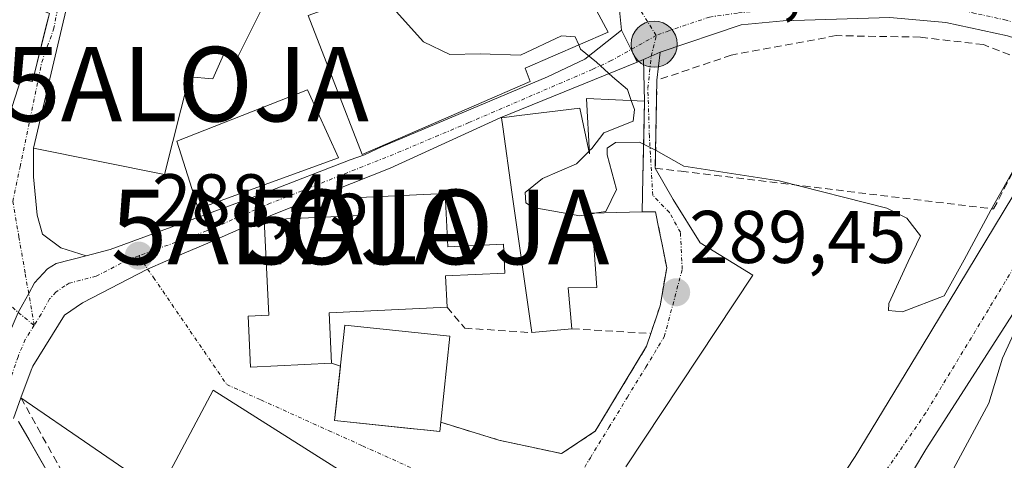
# Model space of a CAD drawing. Units: metres. Extents: x 623583 to 627012, y 4780450 to 4782826.
# Drawn here: x 625452 to 625584, y 4781963 to 4782023 of the extents above; entities that cross this region are included whole.
import ezdxf
from ezdxf.enums import TextEntityAlignment as Align

# ---------------------------------------------------------------- set-up
doc = ezdxf.new("R2010")
doc.units = ezdxf.units.M
doc.header["$MEASUREMENT"] = 0
doc.linetypes.add('TRAZO_Y_PUNTO', pattern=[1, 0.5, -0.25, 0, -0.25])
doc.linetypes.add('TRAZOSX2', pattern=[1.5, 1, -0.5])
doc.layers.get('0').update_dxf_attribs({"lineweight": 5})
for name, color, linetype, lineweight in [('Alojamiento puntual', 7, 'Continuous', 0), ('Carretera de calzada única', 19, 'Continuous', 13), ('Carretera de calzada única Cxs', 19, 'Continuous', 13), ('Carretera de calzada única eje', 19, 'TRAZO_Y_PUNTO', 0), ('Carátula', 7, 'Continuous', 5), ('Corriente natural Cxs', 5, 'Continuous', 13), ('Corriente natural eje', 5, 'TRAZO_Y_PUNTO', 0), ('Corriente natural superficial', 5, 'Continuous', 13), ('Curva de nivel normal', 36, 'Continuous', 0), ('Edificación', 1, 'Continuous', 13), ('Edificación Cxs', 1, 'Continuous', 13), ('Muro lineal', 1, 'TRAZOSX2', 13), ('Núcleo urbano', 19, 'Continuous', 0), ('Núcleo urbano CxS', 19, 'Continuous', 0), ('Obra de contención lineal', 1, 'TRAZOSX2', 13), ('Prado', 92, 'Continuous', 0), ('Prado CxS', 92, 'Continuous', 0), ('Punto de cota en terreno', 7, 'Continuous', 0), ('Punto kilométrico de carretera', 7, 'Continuous', 0), ('Rótulo de punto de cota en terreno', 19, 'Continuous', 0), ('Suelo desnudo', 252, 'Continuous', 0), ('Suelo desnudo CxS', 43, 'Continuous', 0), ('Vía urbana Cxs', 5, 'Continuous', 0), ('Vía urbana eje', 5, 'TRAZO_Y_PUNTO', 0)]:
    doc.layers.add(name, color=color, linetype=linetype, lineweight=lineweight)
doc.styles.add('Arial', font='txt', dxfattribs={"height": 0.2})

# ---------------------------------------------------------------- blocks, each defined once
blk = doc.blocks.new('5PATER')
at = {"layer": 'Carátula', "linetype": 'Continuous', "lineweight": 5}
h = blk.add_hatch(color=250, dxfattribs=at)
edge = h.paths.add_edge_path()
edge.add_ellipse((0, 0.01), major_axis=(-1.33, -1.34), ratio=0.999422, start_angle=0, end_angle=360)
blk = doc.blocks.new('*U242')
at = {"layer": 'Carretera de calzada única Cxs', "color": 19, "linetype": 'Continuous', "lineweight": 13}
blk.add_polyline3d([(625584.29, 4782020.48, 291.98), (625576.02, 4782022.29, 291.59), (625568.5, 4782022.94, 291.19), (625554.17, 4782022.53, 290.75), (625548.52, 4782021.95, 290.6), (625537.62, 4782018.29, 290.35), (625536.43, 4782017.77, 290.29), (625535.37, 4782017.32, 290.24), (625534.55, 4782016.97, 290.18), (625533.72, 4782018.66, 290.18), (625532.45, 4782021.24, 290.22), (625532.11, 4782024.37, 290.31)], dxfattribs=at)
blk = doc.blocks.new('5HITCA')
at = {"layer": 'Carátula', "linetype": 'Continuous', "lineweight": 5}
h = blk.add_hatch(color=1, dxfattribs=at)
edge = h.paths.add_edge_path()
edge.add_arc((0, 0), 3.1, 0.0011, 360.0011)
at = {"layer": 'Carátula', "color": 250, "linetype": 'Continuous', "lineweight": 5}
blk.add_circle((0, 0, 0), 3.1, dxfattribs=at)
blk = doc.blocks.new('5ALOJA')
blk.add_text('5ALOJA', height=10).set_placement((0, 0), align=Align.MIDDLE_CENTER)

msp = doc.modelspace()

# ---------------------------------------------------------------- linework, layer by layer
at = {"layer": 'Carretera de calzada única', "color": 19, "linetype": 'Continuous', "lineweight": 13}
for points in [[(625532.45, 4782021.24, 290.22), (625532.11, 4782024.37, 290.31), (625531.31, 4782026.71, 290.37), (625520.19, 4782045.1, 290.63), (625517.93, 4782049.49, 290.57), (625516.38, 4782053.77, 290.55), (625514.31, 4782056.83, 290.52), (625512.19, 4782058.18, 290.5), (625504.15, 4782061.35, 290.31), (625491.29, 4782065.48, 289.98), (625481.53, 4782066.78, 289.55), (625479.55, 4782066.62, 289.47)], [(625595.04, 4782016.26, 291.3), (625593.19, 4782017.31, 292.2), (625588.12, 4782019.28, 292.28), (625584.29, 4782020.48, 291.98), (625576.02, 4782022.29, 291.59), (625568.5, 4782022.94, 291.19), (625554.17, 4782022.53, 290.75), (625548.52, 4782021.95, 290.6), (625537.62, 4782018.29, 290.35)], [(625460.49, 4781990.96, 288.46), (625463.71, 4781991.8, 288.47), (625484.66, 4781999.46, 288.86), (625495.98, 4782003.82, 289.1), (625497.88, 4782004.53, 289.16), (625500.18, 4782005.58, 289.23), (625522.51, 4782014.99, 289.79), (625527.52, 4782017.36, 289.94), (625532.45, 4782021.24, 290.22)], [(625532.45, 4782021.24, 290.22), (625533.72, 4782018.66, 290.18), (625534.55, 4782016.97, 290.18)], [(625532.45, 4782021.24, 290.22), (625533.72, 4782018.66, 290.18), (625534.55, 4782016.97, 290.18)], [(625537.62, 4782018.29, 290.35), (625536.43, 4782017.77, 290.29), (625535.37, 4782017.32, 290.24)], [(625534.55, 4782016.97, 290.18), (625516.11, 4782009.48, 289.58), (625501.36, 4782002.7, 289.22), (625485.77, 4781996.55, 288.81), (625484.39, 4781995.95, 288.77)], [(625535.37, 4782017.32, 290.24), (625534.55, 4782016.97, 290.18)], [(625484.39, 4781995.95, 288.77), (625476.53, 4781992.53, 288.56), (625473.68, 4781991.29, 288.5), (625468.76, 4781989.15, 288.43), (625460, 4781984.63, 288.39), (625457.58, 4781982.97, 288.44), (625453.31, 4781976.14, 288.74), (625453.1, 4781975.57, 288.78), (625451.74, 4781971.88, 287.89)], [(625449.94, 4781979.99, 288.66), (625451.37, 4781983.35, 288.57), (625451.98, 4781984.44, 288.55), (625452.78, 4781985.89, 288.52), (625453.57, 4781987.34, 288.5), (625455.28, 4781989.2, 288.47), (625456.46, 4781989.91, 288.46), (625460.49, 4781990.96, 288.46)], [(625451.74, 4781971.88, 287.89), (625450.73, 4781969.11, 285.95)]]:
    msp.add_polyline3d(points, dxfattribs=at)
at = {"layer": 'Carretera de calzada única Cxs', "color": 19, "linetype": 'Continuous', "lineweight": 13}
msp.add_polyline3d([(625451.37, 4781983.35, 288.57), (625451.98, 4781984.44, 288.55), (625452.78, 4781985.89, 288.52), (625453.57, 4781987.34, 288.5), (625455.28, 4781989.2, 288.47), (625456.46, 4781989.91, 288.46), (625460.49, 4781990.96, 288.46), (625463.71, 4781991.8, 288.47), (625484.66, 4781999.46, 288.86), (625495.98, 4782003.82, 289.1), (625497.88, 4782004.53, 289.16), (625500.18, 4782005.58, 289.23), (625522.51, 4782014.99, 289.79), (625527.52, 4782017.36, 289.94), (625532.45, 4782021.24, 290.22), (625533.72, 4782018.66, 290.18), (625534.55, 4782016.97, 290.18), (625534.55, 4782016.97, 290.18), (625516.11, 4782009.48, 289.58), (625501.36, 4782002.7, 289.22), (625485.77, 4781996.55, 288.81), (625484.39, 4781995.95, 288.77), (625476.53, 4781992.53, 288.56), (625473.68, 4781991.29, 288.5), (625468.76, 4781989.15, 288.43), (625460, 4781984.63, 288.39), (625457.58, 4781982.97, 288.44), (625453.31, 4781976.14, 288.74), (625453.1, 4781975.57, 288.78), (625451.74, 4781971.88, 287.89), (625450.73, 4781969.11, 285.95)], dxfattribs=at)
at = {"layer": 'Carretera de calzada única eje', "color": 19, "linetype": 'TRAZO_Y_PUNTO', "lineweight": 0}
for points in [[(625537.11, 4782020.55, 290.35), (625532.91, 4782027.25, 290.4), (625527.64, 4782035.28, 290.55), (625522.08, 4782044.48, 290.66), (625520.6, 4782047.08, 290.63), (625519.47, 4782049.28, 290.6), (625518.8, 4782052.74, 290.6), (625518.02, 4782054.88, 290.59), (625516.99, 4782056.41, 290.58)], [(625595.83, 4782017.97, 292.54), (625594.9, 4782018.5, 292.91), (625593.26, 4782019.37, 292.78), (625590.72, 4782020.35, 292.63), (625588.41, 4782021.28, 292.43), (625586.49, 4782021.88, 292.31), (625584.11, 4782022.61, 292.22), (625579.97, 4782023.51, 292.06), (625576.04, 4782024.4, 291.82), (625572.27, 4782024.73, 291.55), (625568.2, 4782025.08, 291.28), (625563.2, 4782024.86, 291.08), (625556.04, 4782024.65, 290.91), (625550.83, 4782023.84, 290.79), (625548.01, 4782023.55, 290.7), (625544.25, 4782023.01, 290.57), (625538.8, 4782021.18, 290.41), (625537.11, 4782020.55, 290.35)], [(625537.11, 4782020.55, 290.35), (625531.04, 4782017.16, 290.01), (625528.53, 4782015.98, 289.91), (625511.93, 4782008.84, 289.47), (625500.77, 4782004.14, 289.2), (625485.22, 4781998, 288.82), (625476.67, 4781994.29, 288.61), (625467.57, 4781990.96, 288.46)], [(625467.57, 4781990.96, 288.46), (625466.2, 4781990.46, 288.45), (625461.85, 4781988.21, 288.43), (625458.23, 4781987.27, 288.45), (625457.64, 4781986.91, 288.45), (625456.43, 4781986.08, 288.46), (625455.57, 4781985.15, 288.48), (625454.45, 4781983.11, 288.51), (625453.51, 4781981.62, 288.58)], [(625453.51, 4781981.62, 288.58), (625452.31, 4781979.7, 288.68), (625451.34, 4781977.4, 288.81), (625450.1, 4781973.81, 288.91), (625448.8, 4781970.31, 286.8)]]:
    msp.add_polyline3d(points, dxfattribs=at)
at = {"layer": 'Corriente natural Cxs', "color": 5, "linetype": 'Continuous', "lineweight": 13}
for points in [[(625451.4, 4781968.69, 285.62), (625460.2, 4781953.4, 285.35), (625468.61, 4781943.71, 285.79), (625477.5, 4781936.41, 286.67), (625485.28, 4781929.58, 286.64), (625494.81, 4781921.96, 286.66), (625499.57, 4781918, 286.34), (625505.28, 4781915.61, 286.95), (625508.78, 4781914.34, 286.95), (625511.48, 4781914.03, 287.1), (625515.29, 4781913.87, 286.98), (625518.46, 4781914.19, 287.04), (625523.38, 4781914.82, 287.03), (625527.67, 4781917.04, 286.84), (625531.8, 4781920.38, 287.31), (625543, 4781933.65, 288.3), (625551.09, 4781944.61, 287.85), (625563.83, 4781964.01, 288.16), (625572.83, 4781978.83, 288.97), (625585, 4781998.94, 289.04)], [(625586.97, 4781986.2, 289.07), (625573.32, 4781964.93, 288.99), (625561.72, 4781945.49, 288.56), (625547.44, 4781928.25, 288.3), (625533.65, 4781912.97, 287.42), (625532.59, 4781911.49, 287.89), (625527.67, 4781908.79, 287.3), (625521.79, 4781906.72, 286.42), (625515.76, 4781905.93, 286.88), (625509.89, 4781905.77, 286.99), (625507.03, 4781906.57, 286.75), (625504.33, 4781907.2, 286.71), (625501.47, 4781907.68, 286.71), (625496.55, 4781910.53, 285.99), (625493.7, 4781911.8, 285.73), (625491.47, 4781911.65, 285.58), (625489.25, 4781910.69, 285.63), (625487.03, 4781910.85, 285.64), (625484.01, 4781912.44, 285.7), (625481.63, 4781914.34, 285.55), (625475.12, 4781922.92, 285.49), (625467.34, 4781929.58, 285.41), (625459.72, 4781933.39, 285.47), (625450.36, 4781938.63, 285.47)]]:
    msp.add_polyline3d(points, dxfattribs=at)
at = {"layer": 'Corriente natural eje', "color": 5, "linetype": 'TRAZO_Y_PUNTO', "lineweight": 0}
msp.add_polyline3d([(625598.84, 4782011.94, 289.86), (625573.32, 4781969.85, 288.72), (625549.03, 4781934.6, 287.68), (625533.9, 4781918.03, 286.82), (625522.55, 4781910.71, 286.4), (625516.65, 4781910.43, 286.38), (625506.63, 4781911.67, 286.3), (625494.82, 4781914.76, 285.78), (625488.69, 4781919.24, 285.63)], dxfattribs=at)
at = {"layer": 'Corriente natural superficial', "color": 5, "linetype": 'Continuous', "lineweight": 13}
for points in [[(625451.4, 4781968.69, 285.62), (625460.2, 4781953.4, 285.35), (625468.61, 4781943.71, 285.79), (625477.5, 4781936.41, 286.67), (625485.28, 4781929.58, 286.64), (625494.81, 4781921.96, 286.66), (625499.57, 4781918, 286.34), (625505.28, 4781915.61, 286.95), (625508.78, 4781914.34, 286.95), (625511.48, 4781914.03, 287.1), (625515.29, 4781913.87, 286.98), (625518.46, 4781914.19, 287.04), (625523.38, 4781914.82, 287.03), (625527.67, 4781917.04, 286.84), (625531.8, 4781920.38, 287.31), (625543, 4781933.65, 288.3), (625551.09, 4781944.61, 287.85), (625563.83, 4781964.01, 288.16), (625572.83, 4781978.83, 288.97), (625585, 4781998.94, 289.04), (625595.12, 4782014.46, 289.97)], [(625586.97, 4781986.2, 289.07), (625573.32, 4781964.93, 288.99), (625561.72, 4781945.49, 288.56), (625547.44, 4781928.25, 288.3), (625533.65, 4781912.97, 287.42), (625532.59, 4781911.49, 287.89), (625527.67, 4781908.79, 287.3), (625521.79, 4781906.72, 286.42), (625515.76, 4781905.93, 286.88), (625509.89, 4781905.77, 286.99), (625507.03, 4781906.57, 286.75), (625504.33, 4781907.2, 286.71), (625501.47, 4781907.68, 286.71), (625496.55, 4781910.53, 285.99), (625493.7, 4781911.8, 285.73), (625491.47, 4781911.65, 285.58), (625489.25, 4781910.69, 285.63), (625487.03, 4781910.85, 285.64), (625484.01, 4781912.44, 285.7), (625481.63, 4781914.34, 285.55), (625475.12, 4781922.92, 285.49), (625467.34, 4781929.58, 285.41), (625459.72, 4781933.39, 285.47), (625450.36, 4781938.63, 285.47)]]:
    msp.add_polyline3d(points, dxfattribs=at)
at = {"layer": 'Curva de nivel normal', "color": 36, "linetype": 'Continuous', "lineweight": 0}
for points in [[(625526.69, 4782019.27, 290), (625526.21, 4782020.36, 290), (625524.35, 4782020.5, 290), (625518.88, 4782017.88, 290), (625513.43, 4782018.06, 290), (625509.38, 4782017.98, 290), (625505.81, 4782019.7, 290), (625500.95, 4782025.1, 290), (625500.26, 4782026.8, 290)], [(625533.74, 4782011.82, 290), (625533.24, 4782013.3, 290), (625531.24, 4782014.99, 290), (625529.06, 4782016.95, 290), (625526.94, 4782018.72, 290), (625526.69, 4782019.27, 290)], [(625528.1, 4782005.03, 290), (625528.44, 4782005.37, 290), (625530.07, 4782007.48, 290), (625533.98, 4782009.04, 290), (625534.16, 4782010.6, 290), (625533.74, 4782011.82, 290)], [(625590.33, 4782009.72, 290), (625588.86, 4782007.31, 290), (625585.39, 4782002.95, 290), (625582.08, 4781997.1, 290), (625578.47, 4781990.42, 290), (625575.81, 4781985.57, 290), (625570.18, 4781983.41, 290), (625568.32, 4781983.6, 290), (625568.35, 4781984.56, 290), (625570.94, 4781990.17, 290), (625572.63, 4781993.62, 290), (625570.76, 4781996.01, 290), (625568.1, 4781997.35, 290), (625553.64, 4782001.03, 290), (625540.82, 4782003.01, 290), (625537.08, 4782005.08, 290), (625535.41, 4782005.94, 290)], [(625528.43, 4781996.6, 290), (625526.85, 4781996.33, 290), (625520.58, 4781997.44, 290), (625519.58, 4781998.06, 290), (625519.49, 4781999.44, 290), (625521.84, 4782001.35, 290), (625526.4, 4782003.32, 290), (625528.05, 4782004.98, 290)], [(625528.05, 4782004.98, 290), (625528.1, 4782005.03, 290)], [(625535.41, 4782005.94, 290), (625534.84, 4782006.23, 290), (625531.62, 4782006.17, 290), (625530.51, 4782005.4, 290), (625530.53, 4782004.49, 290), (625531.75, 4781999.86, 290), (625530.33, 4781996.92, 290), (625529.06, 4781996.71, 290)], [(625529.06, 4781996.71, 290), (625528.43, 4781996.6, 290)], [(625585.37, 4781980.99, 290), (625583.61, 4781977.2, 290), (625581.8, 4781971.16, 290), (625575.76, 4781959.9, 290)]]:
    msp.add_polyline3d(points, dxfattribs=at)
at = {"layer": 'Edificación', "color": 1, "linetype": 'Continuous', "lineweight": 13}
for points in [[(625524.94, 4782031.59, 299.46), (625530.64, 4782020.97, 295.01), (625519.48, 4782016.17, 297.36), (625520.17, 4782014.38, 296.79), (625497.58, 4782004.54, 295.72), (625493.69, 4782014.58, 296.47), (625490.32, 4782023.24, 294.47), (625513.53, 4782031.55, 297.18), (625515.85, 4782027.33, 297.45), (625518.92, 4782028.74, 299.11), (625513.49, 4782037.67, 297.33)], [(625486.96, 4782029.9, 294.57), (625480.72, 4782017.3, 296.71), (625478.93, 4782017.94, 295.54), (625477.53, 4782014.73, 294.99), (625474.32, 4782014.97, 297.4), (625471.03, 4782001.86, 297.38), (625453.44, 4782005.4, 294.13), (625458.87, 4782028.64, 296.09), (625460.92, 4782028.15, 297.51), (625474.92, 4782024.73, 297.87), (625480.67, 4782033.98, 294.64), (625486.96, 4782029.9, 294.57)], [(625455.55, 4782023.49, 295.46), (625453.28, 4782014.37, 292.04), (625451.73, 4782014.63, 296.03), (625448.94, 4782006.01, 296.32), (625445.65, 4781995.86, 296.05), (625436.41, 4781998.26, 298.64), (625435.39, 4781993, 289.61)], [(625494.39, 4782004.13, 294.62), (625475.55, 4781997.26, 294.36), (625475, 4781999.02, 296.04), (625472.69, 4782006.36, 297.28), (625490.24, 4782013.23, 296.07), (625494.39, 4782004.13, 294.62)], [(625520.39, 4781980.63, 291.46), (625517.71, 4781999.48, 296.84), (625516.47, 4782008.25, 297.77), (625516.3, 4782009.48, 297.72), (625518.69, 4782009.79, 298.57), (625526.82, 4782010.8, 297.71), (625528.12, 4782004.65, 297.58), (625527.71, 4782012.09, 296.85), (625535.54, 4782011.74, 295.46)], [(625535.54, 4782011.74, 295.46), (625535.31, 4782001.48, 296.37), (625535.21, 4781996.85, 291.31)], [(625508.99, 4781984.04, 295.35), (625493.16, 4781983.3, 299.81), (625493.48, 4781976.51, 299.68), (625482.6, 4781976.01, 298.79), (625482.28, 4781982.85, 299.09), (625485.06, 4781982.98, 299.49), (625484.42, 4781995.76, 298.42), (625497.35, 4781996.37, 299.91), (625497.23, 4781998.77, 299.85), (625508.74, 4781999.3, 296.39)], [(625508.74, 4781999.3, 296.39), (625509.08, 4781992.16, 296.64), (625516.57, 4781992.51, 294.29), (625516.75, 4781988.62, 291.85), (625508.8, 4781988.25, 296.68), (625508.99, 4781984.04, 295.35)], [(625535.21, 4781996.85, 291.31), (625528.42, 4781996.69, 296.77), (625529.1, 4781986.69, 293.66), (625525.25, 4781986.67, 293.06), (625525.78, 4781981.16, 292.47)], [(625508.14, 4781968.59, 299.16), (625508.01, 4781967.34, 296.72), (625493.88, 4781968.84, 299.65), (625495.24, 4781981.64, 300.13), (625509.37, 4781980.14, 292.63), (625508.14, 4781968.59, 299.16)], [(625525.78, 4781981.16, 292.47), (625520.39, 4781980.63, 291.46)], [(625495.62, 4781961.47, 296.21), (625487.33, 4781948.38, 295.82), (625470.28, 4781959.18, 297.74), (625477.58, 4781972.89, 293.55), (625495.62, 4781961.47, 296.21)]]:
    msp.add_polyline3d(points, dxfattribs=at)
at = {"layer": 'Edificación Cxs', "color": 1, "linetype": 'Continuous', "lineweight": 13}
for points in [[(625524.94, 4782031.59, 299.46), (625530.64, 4782020.97, 295.01), (625519.48, 4782016.17, 297.36), (625520.17, 4782014.38, 296.79), (625497.58, 4782004.54, 295.73), (625493.69, 4782014.58, 296.47), (625490.32, 4782023.24, 294.47), (625513.53, 4782031.55, 297.18), (625515.85, 4782027.33, 297.45), (625518.92, 4782028.74, 299.11), (625513.49, 4782037.67, 297.33), (625512.85, 4782038.72, 295.56), (625514.64, 4782040.01, 299.31), (625506.8, 4782045.64, 298.53), (625489.44, 4782051.68, 296.12), (625488.94, 4782051.85, 294.75), (625493.76, 4782064.32, 299.13), (625512.9, 4782057.46, 295.74), (625512.35, 4782056.11, 298.82), (625508.58, 4782047.18, 299.58), (625519.37, 4782043.5, 298.97), (625526.73, 4782033.4, 295.74), (625524.94, 4782031.59, 299.46)], [(625486.96, 4782029.9, 294.57), (625480.72, 4782017.3, 296.71), (625478.93, 4782017.94, 295.54), (625477.53, 4782014.73, 294.99), (625474.32, 4782014.97, 297.4), (625471.03, 4782001.86, 297.38), (625453.44, 4782005.4, 294.13), (625458.87, 4782028.64, 296.09), (625460.92, 4782028.15, 297.51), (625474.92, 4782024.73, 297.87), (625480.67, 4782033.98, 294.64), (625486.96, 4782029.9, 294.57)], [(625455.55, 4782023.49, 295.46), (625453.28, 4782014.37, 292.04), (625451.73, 4782014.63, 296.03), (625448.94, 4782006.01, 296.32), (625445.65, 4781995.86, 296.05), (625436.41, 4781998.26, 298.64), (625435.39, 4781993, 289.61), (625429.62, 4781995.3, 289.31), (625430.87, 4782000.18, 291.77), (625436.32, 4782019.82, 296.47), (625435.17, 4782020.59, 293.39), (625437.47, 4782025.19, 296.32), (625439.87, 4782029.98, 295.79), (625452.53, 4782024.74, 295), (625455.55, 4782023.49, 295.46)], [(625494.39, 4782004.13, 294.62), (625475.55, 4781997.26, 294.36), (625475, 4781999.02, 296.04), (625472.69, 4782006.36, 297.28), (625490.24, 4782013.23, 296.07), (625494.39, 4782004.13, 294.62)], [(625535.54, 4782011.74, 295.46), (625535.31, 4782001.48, 296.37), (625535.21, 4781996.85, 291.31), (625528.42, 4781996.69, 296.77), (625529.1, 4781986.69, 293.66), (625525.25, 4781986.67, 293.06), (625525.78, 4781981.16, 292.47), (625520.39, 4781980.63, 291.46), (625517.71, 4781999.48, 296.84), (625516.47, 4782008.25, 297.77), (625516.3, 4782009.48, 297.72), (625518.69, 4782009.79, 298.57), (625526.82, 4782010.8, 297.71), (625528.12, 4782004.65, 297.58), (625527.71, 4782012.09, 296.85), (625535.54, 4782011.74, 295.46)], [(625508.74, 4781999.3, 296.39), (625509.08, 4781992.16, 296.64), (625516.57, 4781992.51, 294.29), (625516.75, 4781988.62, 291.85), (625508.8, 4781988.25, 296.68), (625508.99, 4781984.04, 295.34), (625493.16, 4781983.3, 299.81), (625493.48, 4781976.51, 299.68), (625482.6, 4781976.01, 298.79), (625482.28, 4781982.85, 299.09), (625485.06, 4781982.98, 299.49), (625484.42, 4781995.76, 298.42), (625497.35, 4781996.37, 299.91), (625497.23, 4781998.77, 299.85), (625508.74, 4781999.3, 296.39)], [(625508.14, 4781968.59, 299.16), (625508.01, 4781967.34, 296.72), (625493.88, 4781968.84, 299.65), (625495.24, 4781981.64, 300.13), (625509.37, 4781980.14, 292.63), (625508.14, 4781968.59, 299.16)], [(625495.62, 4781961.47, 296.21), (625487.33, 4781948.38, 295.82), (625470.28, 4781959.18, 297.74), (625477.58, 4781972.89, 293.55), (625495.62, 4781961.47, 296.21)]]:
    msp.add_polyline3d(points, close=True, dxfattribs=at)
at = {"layer": 'Muro lineal', "color": 1, "linetype": 'TRAZOSX2', "lineweight": 13}
for points in [[(625586.01, 4782017.39, 297.9), (625581.06, 4782019.31, 294.79), (625572.6, 4782020.32, 292.52), (625561.3, 4782020.52, 293.9), (625547.19, 4782017.9, 291.73), (625537.19, 4782014.52, 295.88), (625536.98, 4782002.72, 294.2), (625540.44, 4782002.3, 292.28), (625582.44, 4781997.24, 298.58), (625589.31, 4782010.36, 293.37)], [(625536.39, 4781980.53, 290.61), (625537.62, 4781984.22, 290.2), (625538.52, 4781989.34, 290.09), (625537.01, 4781996.85, 290.72), (625535.21, 4781996.85, 291.31)], [(625508.99, 4781984.04, 295.35), (625511.37, 4781981.23, 290.83), (625520.39, 4781980.63, 291.46)], [(625525.78, 4781981.16, 292.47), (625536.39, 4781980.53, 290.61)], [(625508.14, 4781968.59, 299.16), (625515.97, 4781966.19, 288.98), (625524.39, 4781964.38, 289.27), (625528.9, 4781967.39, 289.74), (625535.81, 4781978.81, 291.08), (625536.39, 4781980.53, 290.61)]]:
    msp.add_polyline3d(points, dxfattribs=at)
at = {"layer": 'Núcleo urbano', "color": 19, "linetype": 'Continuous', "lineweight": 0}
msp.add_polyline3d([(625585, 4781998.94, 289.04), (625572.83, 4781978.83, 288.97), (625563.83, 4781964.01, 288.16), (625551.09, 4781944.61, 287.85), (625543, 4781933.65, 288.3), (625531.8, 4781920.38, 287.31), (625529.36, 4781918.41, 286.87), (625527.67, 4781917.04, 286.84), (625523.38, 4781914.82, 287.03), (625518.46, 4781914.19, 287.04), (625517.04, 4781914.04, 287.02), (625515.29, 4781913.87, 286.98), (625511.48, 4781914.03, 287.1), (625508.78, 4781914.34, 286.95), (625505.28, 4781915.61, 286.95), (625499.57, 4781918, 286.34), (625494.81, 4781921.96, 286.66), (625485.28, 4781929.58, 286.64), (625477.81, 4781936.14, 286.67), (625477.5, 4781936.41, 286.67), (625468.61, 4781943.71, 285.79), (625460.2, 4781953.4, 285.35), (625452.82, 4781966.22, 285.88), (625451.4, 4781968.69, 285.62)], dxfattribs=at)
at = {"layer": 'Núcleo urbano CxS', "color": 19, "linetype": 'Continuous', "lineweight": 0}
msp.add_polyline3d([(625585, 4781998.94, 289.04), (625572.83, 4781978.83, 288.97), (625563.83, 4781964.01, 288.16), (625551.09, 4781944.61, 287.85), (625543, 4781933.65, 288.3), (625531.8, 4781920.38, 287.31), (625529.36, 4781918.41, 286.87), (625527.67, 4781917.04, 286.84), (625523.38, 4781914.82, 287.03), (625518.46, 4781914.19, 287.04), (625517.04, 4781914.04, 287.02), (625515.29, 4781913.87, 286.98), (625511.48, 4781914.03, 287.1), (625508.78, 4781914.34, 286.95), (625505.28, 4781915.61, 286.95), (625499.57, 4781918, 286.34), (625494.81, 4781921.96, 286.66), (625485.28, 4781929.58, 286.64), (625477.81, 4781936.14, 286.67), (625477.5, 4781936.41, 286.67), (625468.61, 4781943.71, 285.79), (625460.2, 4781953.4, 285.35), (625452.82, 4781966.22, 285.88), (625451.4, 4781968.69, 285.62)], dxfattribs=at)
at = {"layer": 'Obra de contención lineal', "color": 1, "linetype": 'TRAZOSX2', "lineweight": 13}
msp.add_polyline3d([(625451.73, 4781971.9, 290.24), (625459.69, 4781957.58, 290.98), (625468.71, 4781947.36, 288.61), (625484.35, 4781933.54, 289.52), (625498.17, 4781923.32, 288.95)], dxfattribs=at)
at = {"layer": 'Prado', "color": 92, "linetype": 'Continuous', "lineweight": 0}
msp.add_polyline3d([(625531.62, 4781910.95, 287.94), (625532.59, 4781911.49, 287.89), (625533.65, 4781912.97, 287.42), (625547.44, 4781928.25, 288.3), (625561.71, 4781945.49, 288.56), (625573.32, 4781964.93, 288.99), (625586.97, 4781986.2, 289.07), (625595.44, 4782000.27, 290.41), (625599.35, 4782007.1, 291.57), (625600.79, 4782009.52, 291.74)], dxfattribs=at)
at = {"layer": 'Prado CxS', "color": 92, "linetype": 'Continuous', "lineweight": 0}
msp.add_polyline3d([(625595, 4781791.39, 291.58), (625576.98, 4781809.41, 292.48), (625563.47, 4781824.43, 292.56), (625543.94, 4781831.94, 291.3), (625518.42, 4781851.46, 290.86), (625516.65, 4781858.53, 290.89), (625526.27, 4781874.03, 291.68), (625533.45, 4781892.62, 293.22), (625533.45, 4781904.88, 289.96), (625531.62, 4781910.95, 287.94), (625532.59, 4781911.49, 287.89), (625533.65, 4781912.97, 287.42), (625547.44, 4781928.25, 288.3), (625561.72, 4781945.49, 288.56), (625573.32, 4781964.93, 288.99), (625586.97, 4781986.2, 289.07)], dxfattribs=at)
at = {"layer": 'Suelo desnudo', "color": 252, "linetype": 'Continuous', "lineweight": 0}
for points in [[(625531.62, 4781910.95, 287.94), (625532.59, 4781911.49, 287.89), (625533.65, 4781912.97, 287.42), (625547.44, 4781928.25, 288.3), (625561.71, 4781945.49, 288.56), (625573.32, 4781964.93, 288.99), (625586.97, 4781986.2, 289.07), (625595.44, 4782000.27, 290.41), (625599.35, 4782007.1, 291.57), (625600.79, 4782009.52, 291.74)], [(625585, 4781998.94, 289.04), (625572.83, 4781978.83, 288.97), (625563.83, 4781964.01, 288.16), (625551.09, 4781944.61, 287.85), (625543, 4781933.65, 288.3), (625531.8, 4781920.38, 287.31), (625529.36, 4781918.41, 286.87), (625527.67, 4781917.04, 286.84), (625523.38, 4781914.82, 287.03), (625518.46, 4781914.19, 287.04), (625517.04, 4781914.04, 287.02), (625515.29, 4781913.87, 286.98), (625511.48, 4781914.03, 287.1), (625508.78, 4781914.34, 286.95), (625505.28, 4781915.61, 286.95), (625499.57, 4781918, 286.34), (625494.81, 4781921.96, 286.66), (625485.28, 4781929.58, 286.64), (625477.81, 4781936.14, 286.67), (625477.5, 4781936.41, 286.67), (625468.61, 4781943.71, 285.79), (625460.2, 4781953.4, 285.35), (625452.82, 4781966.22, 285.88), (625451.4, 4781968.69, 285.62)]]:
    msp.add_polyline3d(points, dxfattribs=at)
at = {"layer": 'Suelo desnudo CxS', "color": 43, "linetype": 'Continuous', "lineweight": 0}
for points in [[(625451.4, 4781968.69, 285.62), (625452.82, 4781966.22, 285.88), (625460.2, 4781953.4, 285.35), (625468.61, 4781943.71, 285.79), (625477.5, 4781936.41, 286.67), (625477.81, 4781936.14, 286.67), (625485.28, 4781929.58, 286.64), (625494.81, 4781921.96, 286.66), (625499.57, 4781918, 286.34), (625505.28, 4781915.61, 286.95), (625508.78, 4781914.34, 286.95), (625511.48, 4781914.03, 287.1), (625515.29, 4781913.87, 286.98), (625517.04, 4781914.04, 287.02), (625518.46, 4781914.19, 287.04), (625523.38, 4781914.82, 287.03), (625527.67, 4781917.04, 286.84), (625529.36, 4781918.41, 286.87), (625531.8, 4781920.38, 287.31), (625543, 4781933.65, 288.3), (625551.09, 4781944.61, 287.85), (625563.83, 4781964.01, 288.16), (625572.83, 4781978.83, 288.97), (625585, 4781998.94, 289.04)], [(625586.97, 4781986.2, 289.07), (625573.32, 4781964.93, 288.99), (625561.72, 4781945.49, 288.56)]]:
    msp.add_polyline3d(points, dxfattribs=at)
at = {"layer": 'Vía urbana Cxs', "color": 5, "linetype": 'Continuous', "lineweight": 0}
for points in [[(625458.87, 4782028.64, 288.57), (625453.44, 4782005.4, 288.43), (625453.44, 4782001.56, 288.41), (625453.92, 4781996.4, 288.42), (625454.63, 4781993.86, 288.45), (625457.09, 4781992.03, 288.46), (625460.49, 4781990.96, 288.46), (625456.46, 4781989.91, 288.46), (625455.28, 4781989.2, 288.47), (625453.57, 4781987.34, 288.5), (625452.78, 4781985.89, 288.52), (625451.98, 4781984.44, 288.55), (625451.37, 4781983.35, 288.57)], [(625458.87, 4782028.64, 288.57), (625453.44, 4782005.4, 288.43)], [(625445.65, 4781995.86, 288.19), (625448.94, 4782006.01, 288.38), (625451.73, 4782014.63, 288.47), (625453.28, 4782014.37, 288.46), (625455.14, 4782021.85, 288.51), (625455.55, 4782023.49, 288.51)], [(625448.94, 4782006.01, 288.38), (625451.73, 4782014.63, 288.47), (625453.28, 4782014.37, 288.46), (625455.14, 4782021.85, 288.51), (625455.55, 4782023.49, 288.51)], [(625495.62, 4781961.47, 288.63), (625477.58, 4781972.89, 288.27), (625470.28, 4781959.18, 288.21), (625451.74, 4781971.88, 287.89), (625451.74, 4781971.88, 287.89), (625453.1, 4781975.57, 288.78), (625453.31, 4781976.14, 288.74), (625457.58, 4781982.97, 288.44), (625460, 4781984.63, 288.39), (625468.76, 4781989.15, 288.43), (625473.68, 4781991.29, 288.5), (625476.53, 4781992.53, 288.56), (625484.39, 4781995.95, 288.77), (625484.42, 4781995.76, 288.77), (625485.06, 4781982.98, 288.62), (625482.28, 4781982.85, 288.52), (625482.6, 4781976.01, 288.38), (625493.48, 4781976.51, 288.76), (625494.66, 4781976.13, 288.8), (625494.08, 4781970.75, 288.5), (625493.88, 4781968.84, 288.43), (625503.97, 4781967.77, 288.67), (625505.96, 4781967.56, 288.73), (625508.01, 4781967.34, 288.77), (625508.14, 4781968.59, 288.82), (625515.97, 4781966.19, 288.84), (625524.39, 4781964.38, 288.96), (625528.9, 4781967.39, 289.04), (625529.89, 4781969.02, 289.06), (625531.38, 4781971.49, 289.11), (625535.81, 4781978.81, 289.28), (625536.39, 4781980.53, 289.33), (625537.62, 4781984.22, 289.39), (625538.52, 4781989.34, 289.52), (625537.85, 4781992.69, 289.65), (625537.51, 4781994.37, 289.69), (625537.01, 4781996.85, 289.7), (625535.21, 4781996.85, 289.76), (625535.31, 4782001.48, 289.82), (625535.43, 4782006.81, 289.98), (625535.54, 4782011.74, 290.15), (625535.37, 4782017.32, 290.24), (625536.43, 4782017.77, 290.29), (625537.62, 4782018.29, 290.35), (625537.19, 4782014.52, 290.3), (625536.98, 4782002.72, 289.82), (625539.39, 4781998.53, 289.65), (625542.99, 4781992.71, 289.48), (625550.08, 4781988.37, 289.34), (625533.03, 4781962.59, 289.07)], [(625537.62, 4782018.29, 290.35), (625536.43, 4782017.77, 290.29), (625535.37, 4782017.32, 290.24)], [(625537.62, 4782018.29, 290.35), (625537.19, 4782014.52, 290.3)], [(625535.54, 4782011.74, 290.15), (625535.37, 4782017.32, 290.24)], [(625537.19, 4782014.52, 290.3), (625536.98, 4782002.72, 289.82)], [(625535.21, 4781996.85, 289.76), (625535.31, 4782001.48, 289.82), (625535.43, 4782006.81, 289.98), (625535.54, 4782011.74, 290.15)], [(625453.44, 4782005.4, 288.43), (625453.44, 4782001.56, 288.41), (625453.92, 4781996.4, 288.42), (625454.63, 4781993.86, 288.45), (625457.09, 4781992.03, 288.46), (625460.49, 4781990.96, 288.46)], [(625536.98, 4782002.72, 289.82), (625539.39, 4781998.53, 289.65), (625542.99, 4781992.71, 289.48), (625550.08, 4781988.37, 289.34), (625533.03, 4781962.59, 289.07)], [(625484.39, 4781995.95, 288.77), (625476.53, 4781992.53, 288.56), (625473.68, 4781991.29, 288.5), (625468.76, 4781989.15, 288.43), (625460, 4781984.63, 288.39), (625457.58, 4781982.97, 288.44), (625453.31, 4781976.14, 288.74), (625453.1, 4781975.57, 288.78), (625451.74, 4781971.88, 287.89)], [(625484.42, 4781995.76, 288.77), (625485.06, 4781982.98, 288.62), (625482.28, 4781982.85, 288.52), (625482.6, 4781976.01, 288.38), (625493.48, 4781976.51, 288.76)], [(625484.39, 4781995.95, 288.77), (625484.42, 4781995.76, 288.77)], [(625536.39, 4781980.53, 289.33), (625537.62, 4781984.22, 289.39), (625538.52, 4781989.34, 289.52), (625537.85, 4781992.69, 289.65), (625537.51, 4781994.37, 289.69), (625537.01, 4781996.85, 289.7), (625535.21, 4781996.85, 289.76)], [(625449.94, 4781979.99, 288.66), (625451.37, 4781983.35, 288.57), (625451.98, 4781984.44, 288.55), (625452.78, 4781985.89, 288.52), (625453.57, 4781987.34, 288.5), (625455.28, 4781989.2, 288.47), (625456.46, 4781989.91, 288.46), (625460.49, 4781990.96, 288.46)], [(625508.14, 4781968.59, 288.82), (625515.97, 4781966.19, 288.84), (625524.39, 4781964.38, 288.96), (625528.9, 4781967.39, 289.04), (625529.89, 4781969.02, 289.06), (625531.38, 4781971.49, 289.11), (625535.81, 4781978.81, 289.28), (625536.39, 4781980.53, 289.33)], [(625493.48, 4781976.51, 288.76), (625494.66, 4781976.13, 288.8)], [(625494.66, 4781976.13, 288.8), (625494.08, 4781970.75, 288.5), (625493.88, 4781968.84, 288.43), (625503.97, 4781967.77, 288.67), (625505.96, 4781967.56, 288.73), (625508.01, 4781967.34, 288.77), (625508.14, 4781968.59, 288.82)], [(625470.28, 4781959.18, 288.21), (625451.74, 4781971.88, 287.89)], [(625495.62, 4781961.47, 288.63), (625477.58, 4781972.89, 288.27), (625470.28, 4781959.18, 288.21)]]:
    msp.add_polyline3d(points, dxfattribs=at)
at = {"layer": 'Vía urbana eje', "color": 5, "linetype": 'TRAZO_Y_PUNTO', "lineweight": 0}
for points in [[(625453.51, 4781981.62, 288.58), (625452.78, 4781985.89, 288.52), (625452.29, 4781988.67, 288.5), (625451.47, 4781993.45, 288.43), (625450.64, 4781998.23, 288.31), (625451.62, 4782002.91, 288.35), (625454.53, 4782016.95, 288.49), (625456.13, 4782021.38, 288.49), (625457.05, 4782026.27, 288.53), (625458.6, 4782030.9, 288.58), (625460.14, 4782035.54, 288.61), (625461.69, 4782040.18, 288.64), (625463.24, 4782044.81, 288.73), (625464.79, 4782049.45, 288.82), (625466.77, 4782053.33, 288.9), (625470.75, 4782061.09, 289.13), (625472.98, 4782063.72, 289.2), (625475.16, 4782066.27, 289.33), (625476.13, 4782067.42, 289.39)], [(625525.77, 4781959.76, 288.99), (625528.25, 4781963.82, 289.03), (625530.74, 4781967.89, 289.08), (625533.22, 4781971.95, 289.12), (625535.71, 4781976.01, 289.21), (625538.19, 4781980.08, 289.29), (625540.59, 4781989.14, 289.45), (625540.35, 4781994.11, 289.57), (625538.89, 4781996.76, 289.65), (625536.64, 4781999.07, 289.71), (625536.18, 4782006.95, 290), (625535.98, 4782013.43, 290.24), (625536.43, 4782017.77, 290.29), (625537.11, 4782020.55, 290.35)], [(625428.36, 4781993.97, 287.38), (625448.92, 4781985.47, 288.39), (625451.37, 4781983.35, 288.57), (625453.51, 4781981.62, 288.58)], [(625467.57, 4781990.96, 288.46), (625468.76, 4781989.15, 288.43), (625469.55, 4781988.04, 288.42), (625472.01, 4781984.44, 288.39), (625474.48, 4781980.85, 288.35), (625479.4, 4781973.65, 288.28), (625483.96, 4781971.6, 288.34), (625493.08, 4781967.48, 288.42), (625497.63, 4781965.43, 288.54), (625506.75, 4781961.31, 288.63)]]:
    msp.add_polyline3d(points, dxfattribs=at)

# ---------------------------------------------------------------- block references
at = {"layer": 'Alojamiento puntual', "linetype": 'Continuous', "lineweight": 0}
for p in [(625474, 4782014, 289.43), (625488.32, 4781994.82, 288.87), (625506.32, 4781994.82, 289.4), (625506.32, 4781994.82, 289.4)]:
    msp.add_blockref('5ALOJA', p, dxfattribs=at)
at = {"layer": 'Carretera de calzada única Cxs', "color": 19, "linetype": 'Continuous', "lineweight": 13}
msp.add_blockref('*U242', (0, 0), dxfattribs=at)
at = {"layer": 'Punto de cota en terreno', "linetype": 'Continuous', "lineweight": 0}
for p in [(625536.37, 4782020.13, 290.35), (625537.12, 4782020.55, 290.36), (625467.58, 4781990.96, 288.45), (625539.78, 4781986.04, 289.45)]:
    msp.add_blockref('5PATER', p, dxfattribs=at)
at = {"layer": 'Punto kilométrico de carretera', "linetype": 'Continuous', "lineweight": 0}
msp.add_blockref('5HITCA', (625536.82, 4782019.37, 290.25), dxfattribs=at)

# ---------------------------------------------------------------- texts
at = {"layer": 'Rótulo de punto de cota en terreno', "color": 19, "linetype": 'Continuous', "lineweight": 0, "style": 'Arial'}
for s, p in [('290,35', (625538.13, 4782021.89)), ('288,45', (625469.34, 4781992.72)), ('289,45', (625541.54, 4781987.8))]:
    msp.add_text(s, height=7, dxfattribs=at).set_placement(p, align=Align.BOTTOM_LEFT)

doc.saveas('drawing.dxf')
